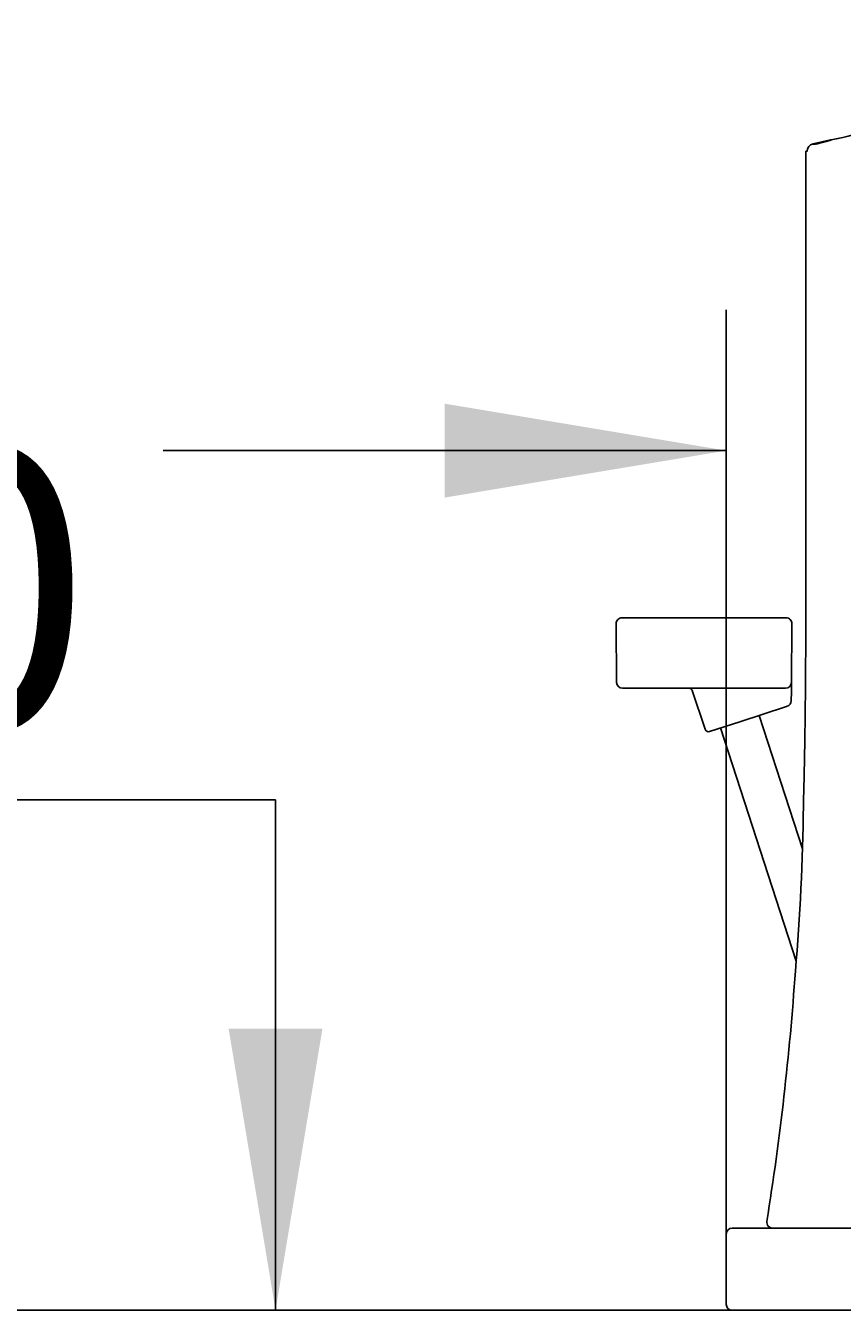
# Model space of a CAD drawing. Units: millimetres. Extents: x 7 to 203, y 4 to 296.
# Drawn here: x 48 to 66, y 165 to 192 of the extents above; entities that cross this region are included whole.
import ezdxf
from ezdxf.enums import TextEntityAlignment as Align

# ---------------------------------------------------------------- set-up
doc = ezdxf.new("R2010")
doc.units = ezdxf.units.MM
for name, color, linetype in [('Default', 7, 'Continuous'), ('Layer3', 7, 'Continuous'), ('Standard', 7, 'Continuous')]:
    doc.layers.add(name, color=color, linetype=linetype)
doc.styles.add('SEACAD_Arial', font='arial.ttf')
doc.styles.add('SEACAD_Solid_Edge_ANSI1_Symbols', font='semeca1.ttf')
doc.dimstyles.get("Standard").update_dxf_attribs({"dimtxt": 0.18, "dimasz": 0.18, "dimexe": 0.18, "dimexo": 0.0625, "dimgap": 0.09, "dimtad": 0, "dimtih": 1, "dimtoh": 1, "dimdec": 4, "dimzin": 0, "dimdsep": 46, "dimtxsty": 'Standard', "dimcen": 0.09, "dimadec": 0, "dimazin": 0, "dimtfac": 1, "dimtdec": 4, "dimtofl": 0, "dimtmove": 0, "dimatfit": 3, "dimfxl": 0, "dimtolj": 1, "dimtzin": 0, "dimarcsym": 0})

# ---------------------------------------------------------------- blocks, each defined once
blk = doc.blocks.new('DMBLK18')
at = {"layer": 'Layer3', "linetype": 'Continuous'}
for points in [[(52.609, 170.623), (53.609, 164.623), (54.609, 170.623)], [(52.609, 151.076), (54.609, 151.076), (53.609, 157.076)]]:
    blk.add_hatch(color=7, dxfattribs=at).paths.add_polyline_path(points)
at = {"layer": 'Layer3', "color": 7, "linetype": 'Continuous'}
for p, q in [((53.609, 175.495), (19.957, 175.495)), ((53.609, 164.623), (53.609, 175.495)), ((59.107, 164.623), (50.609, 164.623)), ((59.107, 157.076), (50.609, 157.076)), ((53.609, 145.076), (53.609, 157.076))]:
    blk.add_line(p, q, dxfattribs=at)
at = {"layer": 'Layer3', "color": 7, "linetype": 'Continuous', "style": 'SEACAD_Arial'}
blk.add_text('max.30', height=6, dxfattribs=at).set_placement((22.057, 182.995), align=Align.TOP_LEFT)
blk = doc.blocks.new('DMBLK19')
at = {"layer": 'Layer3', "linetype": 'Continuous'}
for points in [[(60.436, 161.113), (60.436, 159.113), (66.436, 160.113)], [(80.811, 161.113), (74.811, 160.113), (80.811, 159.113)]]:
    blk.add_hatch(color=7, dxfattribs=at).paths.add_polyline_path(points)
at = {"layer": 'Layer3', "color": 7, "linetype": 'Continuous'}
for p, q in [((54.436, 160.113), (66.436, 160.113)), ((74.811, 160.113), (104.497, 160.113))]:
    blk.add_line(p, q, dxfattribs=at)
for s, style, p in [('O', 'SEACAD_Solid_Edge_ANSI1_Symbols', (84.964, 167.613)), ('34', 'SEACAD_Arial', (93.006, 167.613))]:
    blk.add_text(s, height=6, dxfattribs=dict(at, style=style)).set_placement(p, align=Align.TOP_LEFT)
blk = doc.blocks.new('DMBLK25')
at = {"layer": 'Default', "linetype": 'Continuous'}
for points in [[(16.295, 233.685), (18.295, 233.685), (17.295, 239.685)], [(16.295, 170.623), (17.295, 164.623), (18.295, 170.623)]]:
    blk.add_hatch(color=7, dxfattribs=at).paths.add_polyline_path(points)
at = {"layer": 'Default', "color": 7, "linetype": 'Continuous'}
for p, q in [((88.325, 239.685), (14.295, 239.685)), ((17.295, 207.254), (17.295, 239.685)), ((17.295, 164.623), (17.295, 197.054)), ((70.624, 164.623), (14.295, 164.623))]:
    blk.add_line(p, q, dxfattribs=at)
at = {"layer": 'Default', "color": 7, "linetype": 'Continuous', "style": 'SEACAD_Arial'}
blk.add_text('300', height=6, dxfattribs=at).set_placement((10.251, 205.154), align=Align.TOP_LEFT)
blk = doc.blocks.new('DMBLK29')
at = {"layer": 'Layer3', "linetype": 'Continuous'}
for points in [[(57.216, 183.934), (57.216, 181.934), (63.216, 182.934)], [(84.032, 183.934), (78.032, 182.934), (84.032, 181.934)]]:
    blk.add_hatch(color=7, dxfattribs=at).paths.add_polyline_path(points)
at = {"layer": 'Layer3', "color": 7, "linetype": 'Continuous'}
for p, q in [((63.216, 166.257), (63.216, 185.934)), ((78.032, 166.257), (78.032, 185.934)), ((51.216, 182.934), (63.216, 182.934)), ((78.032, 182.934), (99.308, 182.934))]:
    blk.add_line(p, q, dxfattribs=at)
at = {"layer": 'Layer3', "color": 7, "linetype": 'Continuous', "style": 'SEACAD_Arial'}
blk.add_text('60', height=6, dxfattribs=at).set_placement((87.817, 190.434), align=Align.TOP_LEFT)

msp = doc.modelspace()

# ---------------------------------------------------------------- linework, layer by layer
at = {"layer": 'Standard', "color": 7, "linetype": 'Continuous'}
for p, q in [((65.40791, 189.54428), (65.03333, 189.46289)), ((65.45144, 189.54672), (65.12121, 189.46401)), ((64.91276, 181.83639), (64.91276, 189.31049)), ((60.87787, 177.9967), (60.86696, 179.24668)), ((60.99196, 179.37278), (64.48971, 179.37278)), ((64.61471, 179.24668), (64.6038, 177.9967)), ((64.47881, 177.87279), (61.00287, 177.87279)), ((64.6038, 177.9967), (64.60207, 177.79836)), ((62.49037, 177.82116), (62.76573, 176.99822)), ((64.60207, 177.79836), (64.60039, 177.60589)), ((64.49825, 177.48298), (63.50261, 177.15947)), ((64.51402, 177.4881), (64.49825, 177.48298)), ((63.50261, 177.15947), (62.86003, 176.95068)), ((64.83675, 174.44896), (63.91275, 177.29274)), ((63.09247, 177.02621), (64.70577, 172.06097)), ((63.3407, 166.37278), (64.44699, 166.37278)), ((64.44699, 166.37278), (76.80088, 166.37278)), ((63.21565, 166.25678), (63.21565, 164.73877)), ((63.2157, 166.24778), (63.21565, 166.24778))]:
    msp.add_line(p, q, dxfattribs=at)
for centre, radius, start, end in [((65.0834, 189.32272), 0.14198, 98.577162, 185.421232), ((66.13981, 186.14592), 3.47273, 101.668704, 107.229461), ((70.68732, 164.37158), 25.72036, 101.757239, 101.820855), ((65.71946, 233.20677), 43.90369, 268.947174, 268.988349), ((60.99196, 179.24778), 0.125, 90, 180.5), ((64.48971, 179.24778), 0.125, 359.5, 90), ((61.00287, 177.99779), 0.125, 180.5, 270), ((62.41911, 177.79779), 0.075, 18.277195, 90), ((64.47881, 177.99779), 0.125, 270, 359.5), ((64.4754, 177.60698), 0.125, 288, 359.5), ((62.83685, 177.02201), 0.075, 198.5, 288), ((15.98797, 175.97623), 48.8744, 355.154801, 359.286181), ((15.97853, 175.97668), 48.88385, 359.274266, 359.285782), ((4.78774, 175.97803), 60.04219, 350.9347626, 356.0558624), ((63.3407, 166.24778), 0.125, 89.960757, 178.902752), ((63.3407, 164.74778), 0.125, 179.029875, 270.039281)]:
    msp.add_arc(centre, radius, start, end, dxfattribs=at)
for points, degree, knots in [([(66.99635, 191.28926), (66.99333, 191.17095), (66.98724, 190.99818), (66.95083, 190.75089), (66.90796, 190.57656), (66.84935, 190.40385), (66.75796, 190.21507), (66.60189, 190.01489), (66.40129, 189.85579), (66.21542, 189.76222), (66.05415, 189.70099), (65.89803, 189.6522), (65.6731, 189.59754), (65.51348, 189.56408), (65.40442, 189.54201)], 3, [0, 0, 0, 0, 0.12102338, 0.21040838, 0.27584916, 0.32348609, 0.4153035, 0.5105393, 0.60664659, 0.70115122, 0.74385867, 0.80084933, 0.8860088, 1, 1, 1, 1]), ([(64.91276, 181.83639), (64.91276, 180.65635), (64.91276, 179.32275), (64.91032, 178.02449), (64.89536, 176.76061), (64.86317, 175.5301), (64.85858, 175.36734)], 5, [0, 0, 0, 0, 0, 0, 0.8672546, 1, 1, 1, 1, 1, 1]), ([(64.07998, 166.51785), (64.07418, 166.48223), (64.08476, 166.44428), (64.13151, 166.38931), (64.16727, 166.37278), (64.20335, 166.37278)], 3, [0, 0, 0, 0, 0.5, 0.5, 1, 1, 1, 1])]:
    msp.add_open_spline(points, degree=degree, knots=knots, dxfattribs=at)
for points in [[(65.03333, 189.46289), (65.03373, 189.46298), (65.06108, 189.46346), (65.1106, 189.46397)], [(65.11324, 189.46365), (65.09242, 189.46343), (65.07542, 189.46325), (65.06254, 189.46312)]]:
    msp.add_open_spline(points, degree=3, dxfattribs=at)

# ---------------------------------------------------------------- dimensions: what is measured, and where the dimension line sits
at = {"layer": 'Default', "color": 7, "linetype": 'Continuous'}
dim = msp.add_linear_dim(base=(17.29475, 239.68526), p1=(70.62393, 164.62278), p2=(88.32542, 239.68526), angle=90, text='\\A1;<>', dimstyle='Standard', dxfattribs=at)
dim.commit()
dim.dimension.update_dxf_attribs({"geometry": 'DMBLK25', "text_midpoint": (17.29475, 202.15402), "dimtype": 160})
at = {"layer": 'Layer3', "color": 7, "linetype": 'Continuous'}
for base, p1, p2, angle, text, picture, middle in [((63.21565, 182.93409), (63.21565, 166.25678), (78.03221, 166.25678), 0, '\\A1;<>', 'DMBLK29', (85.71701, 182.93409)), ((53.60918, 157.07625), (59.10666, 157.07625), (59.10666, 164.62278), 90, '\\A1;max.30 {}', 'DMBLK18', (19.95701, 175.49474)), ((66.43643, 160.11338), (66.43643, 157.07625), (74.81143, 157.07625), 0, '\\A1;%%C <>', 'DMBLK19', (82.86402, 160.11338))]:
    dim = msp.add_linear_dim(base=base, p1=p1, p2=p2, angle=angle, text=text, dimstyle='Standard', dxfattribs=at)
    dim.commit()
    dim.dimension.update_dxf_attribs({"geometry": picture, "text_midpoint": middle, "dimtype": 161})

doc.saveas('drawing.dxf')
